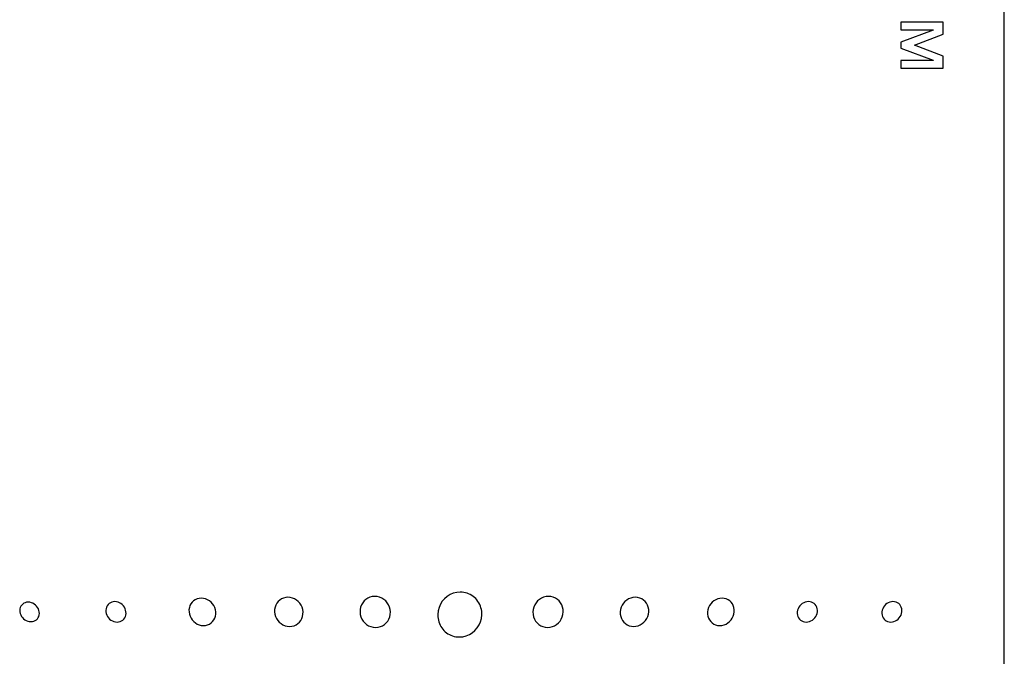
# Model space of a CAD drawing. Extents: x 0.6 to 71.8, y 7.7 to 51.8.
# Drawn here: x 11.1 to 12, y 32.8 to 33.4 of the extents above; entities that cross this region are included whole.
import ezdxf

# ---------------------------------------------------------------- set-up
doc = ezdxf.new("R2010")
doc.units = 0
doc.header["$LTSCALE"] = 2
doc.header["$MEASUREMENT"] = 0
doc.layers.add('ARTWORK', color=2, linetype='CONTINUOUS')

msp = doc.modelspace()

# ---------------------------------------------------------------- linework, layer by layer
at = {"layer": 'ARTWORK'}
msp.add_line((12.04458, 31.51788), (12.04458, 36.10386), dxfattribs=at)
for points in [[(11.98654, 33.40875), (11.95937, 33.41907), (11.98654, 33.42963), (11.98654, 33.44105), (11.94634, 33.44105), (11.94634, 33.43368), (11.97706, 33.43368), (11.97706, 33.43348), (11.94634, 33.42217), (11.94634, 33.4162), (11.97706, 33.40491), (11.97706, 33.40468), (11.94634, 33.40468), (11.94634, 33.39738), (11.98654, 33.39738), (11.98654, 33.40875)], [(11.54894, 32.879), (11.54894, 32.879), (11.54893, 32.88072), (11.54879, 32.88242), (11.54852, 32.88408), (11.54811, 32.88571), (11.54758, 32.88729), (11.54692, 32.88882), (11.54614, 32.8903), (11.54524, 32.89171), (11.54423, 32.89305), (11.5431, 32.89431), (11.5431, 32.89431), (11.5419, 32.89545), (11.54064, 32.89648), (11.5393, 32.8974), (11.5379, 32.8982), (11.53644, 32.89889), (11.53493, 32.89946), (11.53338, 32.8999), (11.53179, 32.90022), (11.53016, 32.90042), (11.52851, 32.90048), (11.52851, 32.90048), (11.52512, 32.9002), (11.52189, 32.8994), (11.51886, 32.89811), (11.51608, 32.89637), (11.5136, 32.89425), (11.51146, 32.89177), (11.50969, 32.88898), (11.50835, 32.88593), (11.50749, 32.88266), (11.50713, 32.87922), (11.50713, 32.87922), (11.50713, 32.87917), (11.50713, 32.87912), (11.50713, 32.87907), (11.50713, 32.87902), (11.50713, 32.87897), (11.50713, 32.87892), (11.50713, 32.87887), (11.50713, 32.87882), (11.50713, 32.87877), (11.50713, 32.87872), (11.50713, 32.87872), (11.50719, 32.87706), (11.50738, 32.87543), (11.50768, 32.87384), (11.50811, 32.87228), (11.50865, 32.87077), (11.50931, 32.8693), (11.51008, 32.8679), (11.51096, 32.86655), (11.51195, 32.86526), (11.51305, 32.86405), (11.51305, 32.86405), (11.51424, 32.86293), (11.51551, 32.86191), (11.51684, 32.861), (11.51823, 32.8602), (11.51968, 32.85952), (11.52118, 32.85896), (11.52273, 32.85852), (11.52431, 32.8582), (11.52593, 32.85801), (11.52757, 32.85795), (11.52757, 32.85795), (11.53093, 32.85822), (11.53414, 32.85902), (11.53715, 32.8603), (11.53991, 32.86202), (11.54239, 32.86412), (11.54454, 32.86658), (11.54632, 32.86933), (11.54767, 32.87235), (11.54856, 32.87559), (11.54894, 32.879), (11.54894, 32.879)], [(11.12911, 32.88173), (11.12911, 32.88173), (11.12879, 32.88322), (11.12825, 32.88463), (11.12751, 32.88595), (11.12659, 32.88716), (11.12552, 32.88823), (11.12432, 32.88915), (11.12301, 32.8899), (11.1216, 32.89046), (11.12013, 32.89081), (11.11861, 32.89093), (11.11861, 32.89093), (11.11713, 32.89081), (11.11575, 32.89046), (11.1145, 32.8899), (11.11339, 32.88915), (11.11244, 32.88823), (11.11166, 32.88716), (11.11107, 32.88595), (11.11069, 32.88463), (11.11054, 32.88322), (11.11062, 32.88173), (11.11062, 32.88173), (11.11095, 32.88024), (11.1115, 32.87883), (11.11224, 32.87751), (11.11315, 32.87631), (11.11422, 32.87524), (11.11542, 32.87433), (11.11674, 32.87358), (11.11814, 32.87303), (11.1196, 32.87268), (11.12112, 32.87256), (11.12112, 32.87256), (11.1226, 32.87268), (11.12397, 32.87303), (11.12522, 32.87358), (11.12633, 32.87433), (11.12728, 32.87524), (11.12806, 32.87631), (11.12865, 32.87751), (11.12903, 32.87883), (11.12919, 32.88024), (11.12911, 32.88173), (11.12911, 32.88173)], [(11.21135, 32.88172), (11.21135, 32.88172), (11.21106, 32.8833), (11.21053, 32.8848), (11.20981, 32.88619), (11.2089, 32.88747), (11.20782, 32.8886), (11.20661, 32.88957), (11.20528, 32.89036), (11.20385, 32.89095), (11.20235, 32.89132), (11.20079, 32.89145), (11.20079, 32.89145), (11.19926, 32.89132), (11.19783, 32.89095), (11.19653, 32.89036), (11.19537, 32.88957), (11.19437, 32.8886), (11.19355, 32.88747), (11.19292, 32.88619), (11.19249, 32.8848), (11.1923, 32.8833), (11.19235, 32.88172), (11.19235, 32.88172), (11.19265, 32.88015), (11.19317, 32.87866), (11.1939, 32.87727), (11.19481, 32.876), (11.19589, 32.87488), (11.1971, 32.87391), (11.19843, 32.87312), (11.19985, 32.87253), (11.20135, 32.87217), (11.20291, 32.87204), (11.20291, 32.87204), (11.20443, 32.87217), (11.20585, 32.87253), (11.20715, 32.87312), (11.2083, 32.87391), (11.20931, 32.87488), (11.21013, 32.876), (11.21077, 32.87727), (11.21119, 32.87866), (11.21139, 32.88015), (11.21135, 32.88172), (11.21135, 32.88172)], [(11.2965, 32.88171), (11.2965, 32.88171), (11.29617, 32.88381), (11.29553, 32.88581), (11.29461, 32.88767), (11.29344, 32.88937), (11.29205, 32.89088), (11.29047, 32.89218), (11.28872, 32.89323), (11.28684, 32.89402), (11.28484, 32.89451), (11.28277, 32.89468), (11.28277, 32.89468), (11.28073, 32.89451), (11.27881, 32.89402), (11.27706, 32.89323), (11.27548, 32.89218), (11.27411, 32.89088), (11.27297, 32.88937), (11.27208, 32.88767), (11.27147, 32.88581), (11.27115, 32.88381), (11.27117, 32.88171), (11.27117, 32.88171), (11.27151, 32.87961), (11.27216, 32.87763), (11.27308, 32.87578), (11.27425, 32.87408), (11.27564, 32.87258), (11.27722, 32.87129), (11.27896, 32.87024), (11.28084, 32.86946), (11.28282, 32.86897), (11.28489, 32.86881), (11.28489, 32.86881), (11.28692, 32.86897), (11.28883, 32.86946), (11.29058, 32.87024), (11.29215, 32.87129), (11.29352, 32.87258), (11.29466, 32.87408), (11.29556, 32.87578), (11.29618, 32.87763), (11.2965, 32.87961), (11.2965, 32.88171), (11.2965, 32.88171)], [(11.37933, 32.88169), (11.37933, 32.88169), (11.37903, 32.88394), (11.37841, 32.88607), (11.37749, 32.88805), (11.37629, 32.88987), (11.37486, 32.89149), (11.37321, 32.89287), (11.37137, 32.894), (11.36938, 32.89484), (11.36727, 32.89537), (11.36506, 32.89555), (11.36506, 32.89555), (11.36287, 32.89537), (11.36082, 32.89484), (11.35892, 32.894), (11.35721, 32.89287), (11.35571, 32.89149), (11.35445, 32.88987), (11.35345, 32.88805), (11.35274, 32.88607), (11.35235, 32.88394), (11.35231, 32.88169), (11.35231, 32.88169), (11.35261, 32.87946), (11.35325, 32.87734), (11.35418, 32.87537), (11.35538, 32.87357), (11.35681, 32.87197), (11.35846, 32.87059), (11.36029, 32.86948), (11.36227, 32.86864), (11.36437, 32.86812), (11.36657, 32.86794), (11.36657, 32.86794), (11.36874, 32.86812), (11.37078, 32.86864), (11.37267, 32.86948), (11.37438, 32.87059), (11.37588, 32.87197), (11.37714, 32.87357), (11.37815, 32.87537), (11.37886, 32.87734), (11.37926, 32.87946), (11.37933, 32.88169), (11.37933, 32.88169)], [(11.46221, 32.88167), (11.46221, 32.88167), (11.46197, 32.88407), (11.46137, 32.88634), (11.46044, 32.88846), (11.45922, 32.8904), (11.45773, 32.89213), (11.45601, 32.89361), (11.45409, 32.89481), (11.45199, 32.89571), (11.44975, 32.89627), (11.4474, 32.89647), (11.4474, 32.89647), (11.44505, 32.89627), (11.44284, 32.89571), (11.44079, 32.89481), (11.43893, 32.89361), (11.43729, 32.89213), (11.4359, 32.8904), (11.43479, 32.88846), (11.43398, 32.88634), (11.4335, 32.88407), (11.43339, 32.88167), (11.43339, 32.88167), (11.43365, 32.87929), (11.43427, 32.87704), (11.43521, 32.87493), (11.43643, 32.87301), (11.43792, 32.87131), (11.43964, 32.86984), (11.44156, 32.86866), (11.44364, 32.86777), (11.44587, 32.86721), (11.4482, 32.86702), (11.4482, 32.86702), (11.45052, 32.86721), (11.45271, 32.86777), (11.45475, 32.86866), (11.4566, 32.86984), (11.45824, 32.87131), (11.45964, 32.87301), (11.46076, 32.87493), (11.46158, 32.87704), (11.46208, 32.87929), (11.46221, 32.88167), (11.46221, 32.88167)], [(11.59736, 32.88167), (11.59736, 32.88167), (11.59749, 32.87929), (11.59798, 32.87704), (11.5988, 32.87493), (11.59993, 32.87301), (11.60132, 32.87131), (11.60296, 32.86984), (11.60481, 32.86866), (11.60685, 32.86777), (11.60904, 32.86721), (11.61137, 32.86702), (11.61137, 32.86702), (11.6137, 32.86721), (11.61592, 32.86777), (11.61801, 32.86866), (11.61993, 32.86984), (11.62165, 32.87131), (11.62313, 32.87301), (11.62436, 32.87493), (11.6253, 32.87704), (11.62591, 32.87929), (11.62618, 32.88167), (11.62618, 32.88167), (11.62607, 32.88407), (11.62559, 32.88634), (11.62478, 32.88846), (11.62366, 32.8904), (11.62227, 32.89213), (11.62063, 32.89361), (11.61877, 32.89481), (11.61672, 32.89571), (11.61451, 32.89627), (11.61217, 32.89647), (11.61217, 32.89647), (11.60982, 32.89627), (11.60758, 32.89571), (11.60548, 32.89481), (11.60355, 32.89361), (11.60183, 32.89213), (11.60035, 32.8904), (11.59912, 32.88846), (11.5982, 32.88634), (11.5976, 32.88407), (11.59736, 32.88167), (11.59736, 32.88167)], [(11.68024, 32.88169), (11.68024, 32.88169), (11.6803, 32.87946), (11.6807, 32.87734), (11.68142, 32.87537), (11.68242, 32.87357), (11.68369, 32.87197), (11.68518, 32.87059), (11.68689, 32.86948), (11.68878, 32.86864), (11.69083, 32.86812), (11.693, 32.86794), (11.693, 32.86794), (11.69519, 32.86812), (11.69729, 32.86864), (11.69927, 32.86948), (11.7011, 32.87059), (11.70275, 32.87197), (11.70419, 32.87357), (11.70539, 32.87537), (11.70632, 32.87734), (11.70695, 32.87946), (11.70726, 32.88169), (11.70726, 32.88169), (11.70721, 32.88394), (11.70682, 32.88607), (11.70612, 32.88805), (11.70512, 32.88987), (11.70386, 32.89149), (11.70236, 32.89287), (11.70065, 32.894), (11.69875, 32.89484), (11.69669, 32.89537), (11.69451, 32.89555), (11.69451, 32.89555), (11.6923, 32.89537), (11.69018, 32.89484), (11.68819, 32.894), (11.68636, 32.89287), (11.68471, 32.89149), (11.68327, 32.88987), (11.68208, 32.88805), (11.68115, 32.88607), (11.68053, 32.88394), (11.68024, 32.88169), (11.68024, 32.88169)], [(11.76307, 32.88171), (11.76307, 32.88171), (11.76307, 32.87961), (11.76339, 32.87763), (11.76401, 32.87578), (11.7649, 32.87408), (11.76604, 32.87258), (11.76741, 32.87129), (11.76899, 32.87024), (11.77074, 32.86946), (11.77264, 32.86897), (11.77468, 32.86881), (11.77468, 32.86881), (11.77674, 32.86897), (11.77873, 32.86946), (11.7806, 32.87024), (11.78235, 32.87129), (11.78393, 32.87258), (11.78532, 32.87408), (11.78649, 32.87578), (11.78741, 32.87763), (11.78806, 32.87961), (11.7884, 32.88171), (11.7884, 32.88171), (11.78841, 32.88381), (11.7881, 32.88581), (11.78748, 32.88767), (11.78659, 32.88937), (11.78545, 32.89088), (11.78408, 32.89218), (11.78251, 32.89323), (11.78075, 32.89402), (11.77884, 32.89451), (11.77679, 32.89468), (11.77679, 32.89468), (11.77472, 32.89451), (11.77273, 32.89402), (11.77084, 32.89323), (11.76909, 32.89218), (11.76751, 32.89088), (11.76612, 32.88937), (11.76496, 32.88767), (11.76404, 32.88581), (11.7634, 32.88381), (11.76307, 32.88171), (11.76307, 32.88171)], [(11.84822, 32.88172), (11.84822, 32.88172), (11.84817, 32.88015), (11.84837, 32.87866), (11.8488, 32.87727), (11.84943, 32.876), (11.85026, 32.87488), (11.85126, 32.87391), (11.85242, 32.87312), (11.85372, 32.87253), (11.85514, 32.87217), (11.85666, 32.87204), (11.85666, 32.87204), (11.85821, 32.87217), (11.85971, 32.87253), (11.86114, 32.87312), (11.86247, 32.87391), (11.86368, 32.87488), (11.86475, 32.876), (11.86566, 32.87727), (11.86639, 32.87866), (11.86692, 32.88015), (11.86722, 32.88172), (11.86722, 32.88172), (11.86727, 32.8833), (11.86707, 32.8848), (11.86665, 32.88619), (11.86602, 32.88747), (11.86519, 32.8886), (11.86419, 32.88957), (11.86303, 32.89036), (11.86173, 32.89095), (11.86031, 32.89132), (11.85878, 32.89145), (11.85878, 32.89145), (11.85722, 32.89132), (11.85571, 32.89095), (11.85429, 32.89036), (11.85295, 32.88957), (11.85174, 32.8886), (11.85067, 32.88747), (11.84976, 32.88619), (11.84903, 32.8848), (11.84851, 32.8833), (11.84822, 32.88172), (11.84822, 32.88172)], [(11.92842, 32.88172), (11.92842, 32.88172), (11.92838, 32.88015), (11.92858, 32.87866), (11.929, 32.87727), (11.92964, 32.876), (11.93047, 32.87488), (11.93147, 32.87391), (11.93262, 32.87312), (11.93392, 32.87253), (11.93534, 32.87217), (11.93687, 32.87204), (11.93687, 32.87204), (11.93842, 32.87217), (11.93992, 32.87253), (11.94134, 32.87312), (11.94267, 32.87391), (11.94388, 32.87488), (11.94496, 32.876), (11.94587, 32.87727), (11.9466, 32.87866), (11.94712, 32.88015), (11.94742, 32.88172), (11.94742, 32.88172), (11.94747, 32.8833), (11.94728, 32.8848), (11.94685, 32.88619), (11.94622, 32.88747), (11.9454, 32.8886), (11.9444, 32.88957), (11.94324, 32.89036), (11.94194, 32.89095), (11.94051, 32.89132), (11.93898, 32.89145), (11.93898, 32.89145), (11.93742, 32.89132), (11.93592, 32.89095), (11.93449, 32.89036), (11.93316, 32.88957), (11.93195, 32.8886), (11.93087, 32.88747), (11.92996, 32.88619), (11.92924, 32.8848), (11.92872, 32.8833), (11.92842, 32.88172), (11.92842, 32.88172)]]:
    msp.add_lwpolyline(points, dxfattribs=at)

doc.saveas('drawing.dxf')
